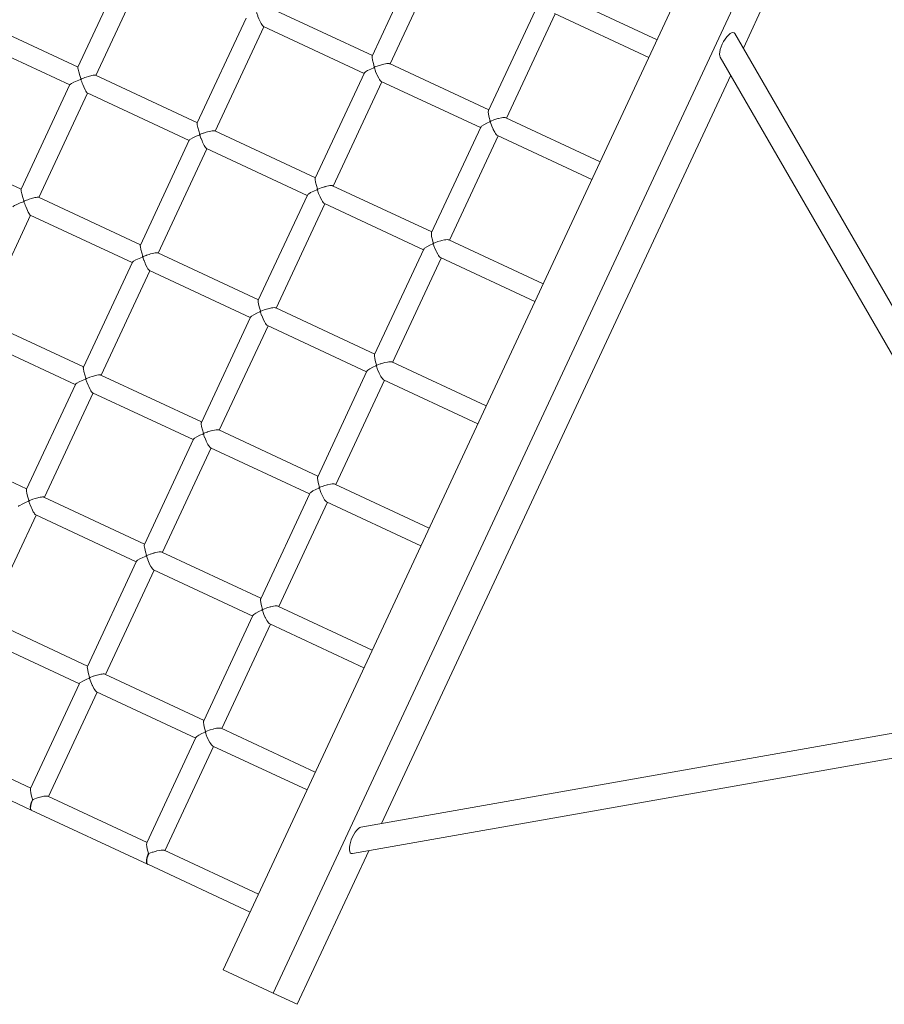
# Model space of a CAD drawing. Units: millimetres. Extents: x 280.6 to 336.7, y 163.2 to 233.8.
# Drawn here: x 321.9 to 325.4, y 176.9 to 181 of the extents above; entities that cross this region are included whole.
import ezdxf

# ---------------------------------------------------------------- set-up
doc = ezdxf.new("R2010")
doc.units = ezdxf.units.MM
doc.header["$MEASUREMENT"] = 0
doc.layers.add('Ebene 1', color=7, linetype='Continuous', lineweight=0)

# ---------------------------------------------------------------- blocks, each defined once
blk = doc.blocks.new('Block_0')
at = {"layer": 'Ebene 1', "color": 250, "lineweight": 9}
for p, q in [((322.7229, 177.0788), (324.836, 181.6103)), ((322.927, 176.9836), (325.0401, 181.5151)), ((325.1384, 181.4693), (324.846, 180.8422)), ((323.5316, 181.2387), (323.3313, 180.8092)), ((322.3297, 181.1909), (322.1305, 180.7637)), ((323.4047, 180.7772), (323.6033, 181.2031)), ((322.2033, 180.7305), (322.4019, 181.1565)), ((324.4937, 180.8762), (324.1088, 181.0557)), ((323.3321, 180.811), (322.9214, 181.0025)), ((324.0068, 181.0177), (323.8061, 180.5872)), ((324.075, 180.9831), (324.4598, 180.8037)), ((322.1308, 180.7643), (321.7108, 180.9601)), ((322.8172, 180.9641), (322.6175, 180.536)), ((323.8796, 180.5557), (324.0782, 180.9816)), ((322.6905, 180.5033), (322.8892, 180.9293)), ((322.8876, 180.93), (323.2983, 180.7385)), ((321.677, 180.8877), (322.097, 180.6918)), ((326.3766, 178.1887), (324.8118, 180.9016)), ((324.7519, 180.8054), (326.2623, 178.1869)), ((323.3418, 180.7647), (323.3408, 180.7628)), ((323.8071, 180.5895), (323.4022, 180.7783)), ((322.1428, 180.7158), (322.1419, 180.7138)), ((322.1442, 180.7163), (322.1424, 180.7124)), ((322.1442, 180.7163), (322.1433, 180.7144)), ((322.618, 180.5371), (322.2021, 180.7311)), ((323.2992, 180.7402), (323.0989, 180.3107)), ((323.1722, 180.2787), (323.3708, 180.7047)), ((323.3684, 180.7058), (323.7733, 180.517)), ((324.7944, 180.7316), (323.3694, 177.6756)), ((322.0973, 180.6925), (321.898, 180.2652)), ((321.9708, 180.232), (322.1695, 180.658)), ((322.1682, 180.6586), (322.5842, 180.4646)), ((322.1685, 180.6584), (322.1685, 180.6584)), ((323.8149, 180.5441), (323.8139, 180.5422)), ((324.2612, 180.3777), (323.8764, 180.5572)), ((323.0997, 180.3125), (322.6889, 180.504)), ((323.7743, 180.5192), (323.5736, 180.0888)), ((321.8983, 180.2658), (321.4784, 180.4617)), ((322.5847, 180.4657), (322.3851, 180.0376)), ((322.6281, 180.4895), (322.6272, 180.4875)), ((322.6296, 180.49), (322.6286, 180.488)), ((323.6472, 180.0572), (323.8458, 180.4832)), ((323.8426, 180.4847), (324.2274, 180.3052)), ((322.4581, 180.0048), (322.6567, 180.4308)), ((322.6551, 180.4315), (323.0659, 180.24)), ((323.1094, 180.2663), (323.1084, 180.2643)), ((323.5747, 180.091), (323.1698, 180.2798)), ((322.3856, 180.0386), (321.9696, 180.2326)), ((323.0667, 180.2418), (322.8664, 179.8123)), ((321.9104, 180.2173), (321.9094, 180.2153)), ((321.9118, 180.2178), (321.91, 180.2139)), ((321.9118, 180.2178), (321.9108, 180.2159)), ((322.9398, 179.7802), (323.1384, 180.2062)), ((323.136, 180.2073), (323.5409, 180.0185)), ((321.7384, 179.7336), (321.937, 180.1595)), ((321.9358, 180.1601), (322.3518, 179.9661)), ((321.9361, 180.16), (321.9361, 180.16)), ((324.0288, 179.8793), (323.6439, 180.0587)), ((323.5419, 180.0208), (323.3412, 179.5903)), ((323.5824, 180.0457), (323.5814, 180.0437)), ((322.3957, 179.991), (322.3948, 179.989)), ((322.3971, 179.9915), (322.3962, 179.9896)), ((322.8673, 179.814), (322.4565, 180.0056)), ((323.4147, 179.5587), (323.6134, 179.9847)), ((323.6101, 179.9862), (323.995, 179.8068)), ((322.3523, 179.9672), (322.1526, 179.5391)), ((322.2256, 179.5064), (322.4243, 179.9323)), ((322.4227, 179.9331), (322.8335, 179.7415)), ((323.3422, 179.5926), (322.9373, 179.7813)), ((322.8343, 179.7433), (322.634, 179.3138)), ((322.8769, 179.7678), (322.8759, 179.7658)), ((322.1531, 179.5402), (321.7372, 179.7341)), ((322.7073, 179.2817), (322.906, 179.7077)), ((322.9035, 179.7088), (323.3084, 179.52)), ((321.7034, 179.6617), (322.1193, 179.4677)), ((323.35, 179.5472), (323.349, 179.5453)), ((323.7963, 179.3808), (323.4115, 179.5602)), ((322.6348, 179.3156), (322.224, 179.5071)), ((323.3095, 179.5223), (323.1087, 179.0918)), ((322.1198, 179.4687), (321.9202, 179.0406)), ((322.1633, 179.4925), (322.1623, 179.4905)), ((322.1647, 179.493), (322.1637, 179.4911)), ((323.1823, 179.0603), (323.3809, 179.4862)), ((323.3777, 179.4877), (323.7625, 179.3083)), ((321.9932, 179.0079), (322.1918, 179.4339)), ((322.1902, 179.4346), (322.601, 179.2431)), ((322.6445, 179.2693), (322.6435, 179.2674)), ((323.1098, 179.0941), (322.7049, 179.2829)), ((321.9207, 179.0417), (321.5048, 179.2357)), ((322.6018, 179.2448), (322.4016, 178.8153)), ((322.4749, 178.7833), (322.6735, 179.2092)), ((322.6711, 179.2104), (323.076, 179.0216)), ((323.5639, 178.8823), (323.1791, 179.0618)), ((323.077, 179.0238), (322.8763, 178.5934)), ((323.1176, 179.0487), (323.1166, 179.0468)), ((321.9308, 178.994), (321.9299, 178.9921)), ((321.9322, 178.9946), (321.9313, 178.9926)), ((322.4024, 178.8171), (321.9916, 179.0086)), ((322.9498, 178.5618), (323.1485, 178.9878)), ((323.1453, 178.9893), (323.5301, 178.8098)), ((321.7608, 178.5094), (321.9594, 178.9354)), ((321.9578, 178.9361), (322.3686, 178.7446)), ((322.8773, 178.5956), (322.4725, 178.7844)), ((322.3694, 178.7464), (322.1691, 178.3169)), ((322.412, 178.7708), (322.4111, 178.7689)), ((322.2425, 178.2848), (322.4411, 178.7108)), ((322.4387, 178.7119), (322.8435, 178.5231)), ((322.8851, 178.5503), (322.8841, 178.5483)), ((323.3315, 178.3839), (322.9466, 178.5633)), ((322.1699, 178.3186), (321.7592, 178.5102)), ((322.8446, 178.5254), (322.6439, 178.0949)), ((322.9128, 178.4908), (323.2976, 178.3114)), ((322.7174, 178.0633), (322.916, 178.4893)), ((321.7254, 178.4377), (322.1361, 178.2461)), ((322.1796, 178.2724), (322.1786, 178.2704)), ((322.6449, 178.0971), (322.24, 178.2859)), ((322.137, 178.2479), (321.9367, 177.8184)), ((322.01, 177.7863), (322.2086, 178.2123)), ((322.2062, 178.2134), (322.6111, 178.0246)), ((326.2623, 178.1869), (323.2855, 177.6607)), ((323.2503, 177.553), (326.3344, 178.0981)), ((322.6527, 178.0518), (322.6517, 178.0498)), ((323.099, 177.8854), (322.7142, 178.0648)), ((321.9375, 177.8201), (321.5266, 178.0118)), ((322.6121, 178.0269), (322.4114, 177.5964)), ((322.485, 177.5649), (322.6836, 177.9908)), ((322.6804, 177.9923), (323.0652, 177.8129)), ((321.4583, 177.9554), (321.9399, 177.7307)), ((321.9443, 177.7729), (321.9462, 177.772)), ((321.9472, 177.7739), (321.9462, 177.772)), ((322.4125, 177.5987), (322.0076, 177.7875)), ((321.9395, 177.731), (321.9396, 177.7309)), ((321.9398, 177.7308), (321.9397, 177.7309)), ((321.9399, 177.7308), (321.9402, 177.7306)), ((321.9399, 177.7308), (321.9399, 177.7307)), ((321.9399, 177.7307), (322.4145, 177.5094)), ((322.8666, 177.3869), (322.4817, 177.5664)), ((322.4174, 177.5522), (322.4192, 177.5514)), ((322.4202, 177.5533), (322.4192, 177.5514)), ((323.3178, 177.5649), (323.0254, 176.9377)), ((322.4146, 177.5094), (322.4146, 177.5094)), ((322.4146, 177.5094), (322.4152, 177.5091)), ((322.4146, 177.5094), (322.4146, 177.5094)), ((322.4148, 177.5093), (322.4149, 177.5093)), ((322.4149, 177.5093), (322.8328, 177.3144)), ((322.7229, 177.0788), (322.927, 176.9836)), ((322.927, 176.9836), (323.0254, 176.9377))]:
    blk.add_line(p, q, dxfattribs=at)
for points in [[(322.8591, 180.9874), (322.8597, 180.986), (322.8602, 180.9845), (322.8643, 180.9732), (322.8651, 180.971), (322.8692, 180.9613), (322.8716, 180.9556), (322.8779, 180.9429), (322.8808, 180.938), (322.8834, 180.9341), (322.8857, 180.9314), (322.8876, 180.93), (322.8877, 180.9299)], [(324.7519, 180.8054), (324.7501, 180.81), (324.7493, 180.8172), (324.7499, 180.826), (324.752, 180.836), (324.7554, 180.8467), (324.7599, 180.8577), (324.7654, 180.8685), (324.7716, 180.8786), (324.7783, 180.8876), (324.7851, 180.8951), (324.7918, 180.9008), (324.7981, 180.9044), (324.8037, 180.9057), (324.8083, 180.9048), (324.8118, 180.9016), (324.8122, 180.9009)], [(323.3408, 180.7628), (323.3404, 180.7642), (323.3399, 180.7656), (323.3359, 180.7787), (323.3324, 180.7926), (323.3309, 180.8031), (323.3308, 180.8068), (323.3313, 180.8092), (323.3314, 180.8094)], [(322.1306, 180.7639), (322.1305, 180.7637), (322.1302, 180.7624), (322.1304, 180.7597), (322.131, 180.7558), (322.1336, 180.7448), (322.1378, 180.7305), (322.1423, 180.7172), (322.1428, 180.7158), (322.1433, 180.7144)], [(323.2991, 180.7401), (323.2992, 180.7402), (323.3007, 180.7422), (323.3035, 180.7445), (323.3126, 180.75), (323.3254, 180.7563), (323.3381, 180.7616), (323.3395, 180.7622), (323.3408, 180.7628)], [(323.3381, 180.7616), (323.3389, 180.7637), (323.3399, 180.7656)], [(323.3389, 180.7637), (323.3404, 180.7642), (323.3418, 180.7647), (323.3553, 180.7697), (323.3559, 180.7699), (323.3698, 180.7741), (323.3713, 180.7745), (323.3853, 180.7778), (323.3912, 180.7786), (323.396, 180.779), (323.3998, 180.7789), (323.4022, 180.7783), (323.4024, 180.7782), (323.4026, 180.7781)], [(323.3688, 180.7056), (323.3686, 180.7057), (323.3684, 180.7058), (323.3664, 180.7073), (323.3639, 180.7101), (323.361, 180.714), (323.3579, 180.7191), (323.3514, 180.7319), (323.3508, 180.7334), (323.3451, 180.7467), (323.3448, 180.7473), (323.34, 180.7608), (323.3395, 180.7622), (323.3389, 180.7637)], [(323.3395, 180.7622), (323.3399, 180.7632), (323.3404, 180.7642)], [(323.3418, 180.7647), (323.3408, 180.7628), (323.34, 180.7608)], [(322.1433, 180.7144), (322.1419, 180.7138), (322.1405, 180.7133), (322.1274, 180.7081), (322.1137, 180.7022), (322.1036, 180.6971), (322.1002, 180.6951), (322.0981, 180.6935), (322.0973, 180.6925)], [(322.1405, 180.7133), (322.1414, 180.7152), (322.1423, 180.7172)], [(322.1414, 180.7152), (322.1428, 180.7158), (322.1442, 180.7163), (322.1527, 180.7193), (322.1579, 180.7212), (322.1632, 180.7228), (322.1736, 180.7261), (322.1871, 180.7296), (322.1925, 180.7307), (322.1969, 180.7313), (322.2002, 180.7314), (322.2021, 180.7311), (322.2022, 180.731), (322.2023, 180.7309)], [(322.1685, 180.6584), (322.1684, 180.6585), (322.1683, 180.6586), (322.1682, 180.6586), (322.1668, 180.6598), (322.1648, 180.6623), (322.1624, 180.6661), (322.1597, 180.671), (322.1538, 180.6835), (322.1496, 180.6937), (322.1474, 180.6988), (322.1455, 180.7039), (322.1424, 180.7124), (322.1419, 180.7138), (322.1414, 180.7152)], [(323.8063, 180.5877), (323.8061, 180.5872), (323.8055, 180.5854), (323.8052, 180.5819), (323.8062, 180.5717), (323.8092, 180.558), (323.8131, 180.545), (323.8135, 180.5436), (323.8139, 180.5422)], [(323.8139, 180.5422), (323.8125, 180.5416), (323.8112, 180.541), (323.7988, 180.5356), (323.7864, 180.5291), (323.7779, 180.5233), (323.7754, 180.5208), (323.7743, 180.5192)], [(323.8112, 180.541), (323.812, 180.5431), (323.8131, 180.545)], [(323.812, 180.5431), (323.8135, 180.5436), (323.8149, 180.5441), (323.8282, 180.5491), (323.8317, 180.5502), (323.8443, 180.554), (323.8468, 180.5545), (323.8586, 180.5571), (323.8646, 180.5579), (323.8697, 180.5581), (323.8737, 180.5579), (323.8764, 180.5572), (323.8766, 180.5571), (323.8768, 180.557)], [(323.843, 180.4845), (323.8428, 180.4846), (323.8426, 180.4847), (323.8403, 180.4863), (323.8375, 180.4892), (323.8345, 180.4933), (323.8312, 180.4984), (323.8256, 180.509), (323.8244, 180.5113), (323.8192, 180.5234), (323.8178, 180.5267), (323.813, 180.5402), (323.8125, 180.5416), (323.812, 180.5431)], [(323.8135, 180.5436), (323.8129, 180.5426), (323.8125, 180.5416)], [(323.8149, 180.5441), (323.8139, 180.5422), (323.813, 180.5402)], [(322.6286, 180.488), (322.6281, 180.4895), (322.6277, 180.4909), (322.6234, 180.5041), (322.6195, 180.5182), (322.6174, 180.529), (322.6171, 180.5327), (322.6173, 180.5353), (322.6175, 180.536)], [(322.6891, 180.504), (322.6889, 180.504), (322.6866, 180.5046), (322.6831, 180.5046), (322.6785, 180.5041), (322.6728, 180.5031), (322.659, 180.4998), (322.6532, 180.498), (322.6431, 180.4949), (322.6409, 180.4941), (322.6296, 180.49), (322.6281, 180.4895), (322.6267, 180.4889)], [(322.5847, 180.4657), (322.5851, 180.4663), (322.587, 180.4681), (322.5901, 180.4703), (322.5997, 180.4756), (322.6129, 180.4817), (322.6258, 180.4869), (322.6272, 180.4875), (322.6286, 180.488)], [(322.6258, 180.4869), (322.6267, 180.4889), (322.6277, 180.4909)], [(322.6267, 180.4889), (322.6272, 180.4875), (322.6277, 180.4861), (322.6319, 180.4747), (322.6327, 180.4725), (322.6368, 180.4628), (322.6392, 180.4572), (322.6454, 180.4445), (322.6483, 180.4395), (322.6509, 180.4356), (322.6532, 180.433), (322.6551, 180.4315), (322.6553, 180.4315)], [(322.6296, 180.49), (322.6286, 180.488), (322.6277, 180.4861)], [(323.1084, 180.2643), (323.1079, 180.2657), (323.1075, 180.2671), (323.1034, 180.2803), (323.1, 180.2942), (323.0984, 180.3047), (323.0984, 180.3083), (323.0989, 180.3107), (323.099, 180.3109)], [(321.8981, 180.2654), (321.898, 180.2652), (321.8978, 180.2639), (321.8979, 180.2612), (321.8985, 180.2573), (321.9012, 180.2463), (321.9054, 180.2321), (321.9099, 180.2187), (321.9104, 180.2173), (321.9108, 180.2159)], [(323.0666, 180.2416), (323.0667, 180.2418), (323.0683, 180.2437), (323.0711, 180.246), (323.0801, 180.2516), (323.093, 180.2579), (323.1056, 180.2632), (323.107, 180.2637), (323.1084, 180.2643)], [(323.1056, 180.2632), (323.1065, 180.2652), (323.1075, 180.2671)], [(323.1065, 180.2652), (323.1079, 180.2657), (323.1094, 180.2663), (323.1228, 180.2712), (323.1235, 180.2714), (323.1373, 180.2756), (323.1388, 180.2761), (323.1529, 180.2793), (323.1587, 180.2802), (323.1636, 180.2805), (323.1674, 180.2804), (323.1698, 180.2798), (323.17, 180.2797), (323.1702, 180.2796)], [(323.1364, 180.2071), (323.1362, 180.2072), (323.136, 180.2073), (323.134, 180.2088), (323.1314, 180.2116), (323.1286, 180.2156), (323.1255, 180.2206), (323.1189, 180.2334), (323.1183, 180.2349), (323.1127, 180.2482), (323.1124, 180.2488), (323.1075, 180.2623), (323.107, 180.2637), (323.1065, 180.2652)], [(323.107, 180.2637), (323.1074, 180.2648), (323.1079, 180.2657)], [(323.1094, 180.2663), (323.1084, 180.2643), (323.1075, 180.2623)], [(321.9089, 180.2168), (321.9104, 180.2173), (321.9118, 180.2178), (321.9203, 180.2209), (321.9254, 180.2227), (321.9307, 180.2244), (321.9412, 180.2277), (321.9547, 180.2312), (321.9601, 180.2322), (321.9645, 180.2328), (321.9677, 180.2329), (321.9696, 180.2326), (321.9698, 180.2325), (321.9699, 180.2325)], [(321.9108, 180.2159), (321.9094, 180.2153), (321.908, 180.2148), (321.8949, 180.2097), (321.8813, 180.2037), (321.8712, 180.1987), (321.8678, 180.1966), (321.8656, 180.195), (321.8648, 180.194)], [(321.908, 180.2148), (321.9089, 180.2168), (321.9099, 180.2187)], [(321.9361, 180.16), (321.936, 180.16), (321.9358, 180.1601), (321.9358, 180.1601), (321.9344, 180.1613), (321.9323, 180.1639), (321.93, 180.1676), (321.9273, 180.1725), (321.9213, 180.185), (321.9171, 180.1952), (321.915, 180.2003), (321.9131, 180.2054), (321.91, 180.2139), (321.9094, 180.2153), (321.9089, 180.2168)], [(323.5739, 180.0892), (323.5736, 180.0888), (323.5731, 180.087), (323.5728, 180.0835), (323.5738, 180.0732), (323.5768, 180.0595), (323.5806, 180.0465), (323.581, 180.0451), (323.5814, 180.0437)], [(323.5796, 180.0446), (323.581, 180.0451), (323.5824, 180.0457), (323.5958, 180.0507), (323.5993, 180.0517), (323.6118, 180.0555), (323.6144, 180.0561), (323.6261, 180.0586), (323.6322, 180.0594), (323.6373, 180.0597), (323.6413, 180.0594), (323.6439, 180.0587), (323.6442, 180.0586), (323.6444, 180.0585)], [(322.3962, 179.9896), (322.3957, 179.991), (322.3952, 179.9924), (322.3909, 180.0056), (322.3871, 180.0197), (322.385, 180.0305), (322.3847, 180.0343), (322.3848, 180.0368), (322.3851, 180.0376)], [(323.5814, 180.0437), (323.5801, 180.0431), (323.5787, 180.0425), (323.5663, 180.0371), (323.5539, 180.0306), (323.5454, 180.0248), (323.5429, 180.0224), (323.5419, 180.0208)], [(323.5787, 180.0425), (323.5796, 180.0446), (323.5806, 180.0465)], [(323.6106, 179.986), (323.6104, 179.9861), (323.6101, 179.9862), (323.6079, 179.9878), (323.6051, 179.9907), (323.602, 179.9948), (323.5988, 179.9999), (323.5932, 180.0106), (323.592, 180.0129), (323.5868, 180.0249), (323.5853, 180.0283), (323.5806, 180.0417), (323.5801, 180.0431), (323.5796, 180.0446)], [(323.581, 180.0451), (323.5805, 180.0442), (323.5801, 180.0431)], [(323.5824, 180.0457), (323.5814, 180.0437), (323.5806, 180.0417)], [(322.3523, 179.9672), (322.3527, 179.9679), (322.3545, 179.9697), (322.3576, 179.9718), (322.3672, 179.9771), (322.3805, 179.9832), (322.3934, 179.9885), (322.3948, 179.989), (322.3962, 179.9896)], [(322.3934, 179.9885), (322.3943, 179.9905), (322.3952, 179.9924)], [(322.4566, 180.0055), (322.4565, 180.0056), (322.4542, 180.0061), (322.4507, 180.0061), (322.446, 180.0056), (322.4404, 180.0047), (322.4266, 180.0013), (322.4208, 179.9995), (322.4107, 179.9964), (322.4085, 179.9956), (322.3971, 179.9915), (322.3957, 179.991), (322.3943, 179.9905)], [(322.3943, 179.9905), (322.3948, 179.989), (322.3953, 179.9876), (322.3994, 179.9763), (322.4003, 179.974), (322.4043, 179.9643), (322.4067, 179.9587), (322.413, 179.946), (322.4159, 179.941), (322.4185, 179.9372), (322.4208, 179.9345), (322.4227, 179.9331), (322.4228, 179.933)], [(322.3971, 179.9915), (322.3962, 179.9896), (322.3953, 179.9876)], [(322.8759, 179.7658), (322.8755, 179.7673), (322.8751, 179.7687), (322.871, 179.7818), (322.8675, 179.7957), (322.866, 179.8062), (322.866, 179.8098), (322.8664, 179.8123), (322.8665, 179.8124)], [(322.8741, 179.7667), (322.8755, 179.7673), (322.8769, 179.7678), (322.8904, 179.7727), (322.891, 179.7729), (322.9049, 179.7771), (322.9064, 179.7776), (322.9204, 179.7808), (322.9263, 179.7817), (322.9312, 179.7821), (322.9349, 179.7819), (322.9373, 179.7814), (322.9375, 179.7813), (322.9377, 179.7812)], [(322.8342, 179.7431), (322.8343, 179.7433), (322.8358, 179.7452), (322.8386, 179.7475), (322.8477, 179.7531), (322.8605, 179.7594), (322.8732, 179.7647), (322.8746, 179.7653), (322.8759, 179.7658)], [(322.8732, 179.7647), (322.8741, 179.7667), (322.8751, 179.7687)], [(322.9039, 179.7087), (322.9037, 179.7088), (322.9035, 179.7089), (322.9015, 179.7103), (322.899, 179.7131), (322.8961, 179.7171), (322.8931, 179.7222), (322.8865, 179.735), (322.8859, 179.7364), (322.8802, 179.7497), (322.88, 179.7503), (322.8751, 179.7639), (322.8746, 179.7653), (322.8741, 179.7667)], [(322.8746, 179.7653), (322.875, 179.7663), (322.8755, 179.7673)], [(322.8769, 179.7678), (322.8759, 179.7658), (322.8751, 179.7639)], [(323.3414, 179.5908), (323.3412, 179.5903), (323.3406, 179.5885), (323.3403, 179.585), (323.3414, 179.5748), (323.3443, 179.5611), (323.3482, 179.5481), (323.3486, 179.5467), (323.349, 179.5453)], [(322.1637, 179.4911), (322.1633, 179.4925), (322.1628, 179.4939), (322.1585, 179.5072), (322.1547, 179.5213), (322.1526, 179.532), (322.1522, 179.5358), (322.1524, 179.5384), (322.1526, 179.5391)], [(323.349, 179.5453), (323.3477, 179.5447), (323.3463, 179.5441), (323.3339, 179.5387), (323.3215, 179.5321), (323.313, 179.5263), (323.3105, 179.5239), (323.3095, 179.5223)], [(323.3463, 179.5441), (323.3471, 179.5461), (323.3482, 179.5481)], [(323.3471, 179.5461), (323.3486, 179.5467), (323.35, 179.5472), (323.3634, 179.5522), (323.3668, 179.5532), (323.3794, 179.557), (323.3819, 179.5576), (323.3937, 179.5601), (323.3997, 179.5609), (323.4048, 179.5612), (323.4089, 179.5609), (323.4115, 179.5602), (323.4117, 179.5601), (323.412, 179.56)], [(323.3781, 179.4875), (323.3779, 179.4876), (323.3777, 179.4877), (323.3755, 179.4893), (323.3727, 179.4922), (323.3696, 179.4963), (323.3663, 179.5015), (323.3607, 179.5121), (323.3595, 179.5144), (323.3543, 179.5265), (323.3529, 179.5298), (323.3482, 179.5432), (323.3477, 179.5447), (323.3471, 179.5461)], [(323.3486, 179.5467), (323.3481, 179.5457), (323.3477, 179.5447)], [(323.35, 179.5472), (323.349, 179.5453), (323.3482, 179.5432)], [(322.2242, 179.507), (322.224, 179.5071), (322.2217, 179.5076), (322.2182, 179.5077), (322.2136, 179.5072), (322.2079, 179.5062), (322.1942, 179.5029), (322.1883, 179.5011), (322.1783, 179.498), (322.176, 179.4971), (322.1647, 179.493), (322.1633, 179.4925), (322.1618, 179.492)], [(322.1198, 179.4687), (322.1203, 179.4694), (322.1221, 179.4712), (322.1252, 179.4734), (322.1348, 179.4787), (322.1481, 179.4848), (322.161, 179.49), (322.1623, 179.4905), (322.1637, 179.4911)], [(322.161, 179.49), (322.1618, 179.492), (322.1628, 179.4939)], [(322.1618, 179.492), (322.1623, 179.4905), (322.1629, 179.4891), (322.167, 179.4778), (322.1678, 179.4756), (322.1719, 179.4659), (322.1743, 179.4602), (322.1806, 179.4475), (322.1834, 179.4426), (322.1861, 179.4387), (322.1883, 179.436), (322.1902, 179.4346), (322.1904, 179.4345)], [(322.1647, 179.493), (322.1637, 179.4911), (322.1629, 179.4891)], [(322.6435, 179.2674), (322.6431, 179.2688), (322.6426, 179.2702), (322.6385, 179.2833), (322.6351, 179.2972), (322.6335, 179.3077), (322.6335, 179.3114), (322.634, 179.3138), (322.6341, 179.3139)], [(322.6018, 179.2447), (322.6018, 179.2448), (322.6034, 179.2468), (322.6062, 179.2491), (322.6152, 179.2546), (322.6281, 179.2609), (322.6408, 179.2662), (322.6421, 179.2668), (322.6435, 179.2674)], [(322.6408, 179.2662), (322.6416, 179.2683), (322.6426, 179.2702)], [(322.6416, 179.2683), (322.6431, 179.2688), (322.6445, 179.2693), (322.658, 179.2743), (322.6586, 179.2745), (322.6724, 179.2787), (322.6739, 179.2791), (322.688, 179.2823), (322.6938, 179.2832), (322.6987, 179.2836), (322.7025, 179.2835), (322.7049, 179.2829), (322.7051, 179.2828), (322.7053, 179.2827)], [(322.6715, 179.2102), (322.6713, 179.2103), (322.6711, 179.2104), (322.6691, 179.2118), (322.6666, 179.2147), (322.6637, 179.2186), (322.6606, 179.2237), (322.6541, 179.2365), (322.6534, 179.238), (322.6478, 179.2513), (322.6475, 179.2519), (322.6426, 179.2654), (322.6421, 179.2668), (322.6416, 179.2683)], [(322.6421, 179.2668), (322.6425, 179.2678), (322.6431, 179.2688)], [(322.6445, 179.2693), (322.6435, 179.2674), (322.6426, 179.2654)], [(323.109, 179.0923), (323.1087, 179.0918), (323.1082, 179.09), (323.1079, 179.0865), (323.1089, 179.0763), (323.1119, 179.0626), (323.1157, 179.0496), (323.1161, 179.0482), (323.1166, 179.0468)], [(323.1147, 179.0476), (323.1161, 179.0482), (323.1176, 179.0487), (323.1309, 179.0537), (323.1344, 179.0548), (323.1469, 179.0586), (323.1495, 179.0591), (323.1612, 179.0617), (323.1673, 179.0625), (323.1724, 179.0627), (323.1764, 179.0625), (323.1791, 179.0618), (323.1793, 179.0617), (323.1795, 179.0616)], [(321.9313, 178.9926), (321.9308, 178.994), (321.9304, 178.9955), (321.9261, 179.0087), (321.9222, 179.0228), (321.9201, 179.0335), (321.9198, 179.0373), (321.92, 179.0399), (321.9202, 179.0406)], [(323.1166, 179.0468), (323.1152, 179.0462), (323.1139, 179.0456), (323.1014, 179.0402), (323.089, 179.0337), (323.0806, 179.0279), (323.0781, 179.0254), (323.077, 179.0238)], [(323.1139, 179.0456), (323.1147, 179.0476), (323.1157, 179.0496)], [(323.1457, 178.9891), (323.1455, 178.9892), (323.1453, 178.9893), (323.143, 178.9909), (323.1402, 178.9938), (323.1372, 178.9979), (323.1339, 179.003), (323.1283, 179.0136), (323.1271, 179.0159), (323.1219, 179.028), (323.1205, 179.0313), (323.1157, 179.0448), (323.1152, 179.0462), (323.1147, 179.0476)], [(323.1161, 179.0482), (323.1156, 179.0472), (323.1152, 179.0462)], [(323.1176, 179.0487), (323.1166, 179.0468), (323.1157, 179.0448)], [(321.8874, 178.9703), (321.8878, 178.9709), (321.8897, 178.9727), (321.8928, 178.9749), (321.9023, 178.9802), (321.9156, 178.9863), (321.9285, 178.9915), (321.9299, 178.9921), (321.9313, 178.9926)], [(321.9285, 178.9915), (321.9294, 178.9935), (321.9304, 178.9955)], [(321.9918, 179.0086), (321.9916, 179.0086), (321.9893, 179.0092), (321.9858, 179.0092), (321.9811, 179.0087), (321.9755, 179.0077), (321.9617, 179.0044), (321.9559, 179.0026), (321.9458, 178.9995), (321.9436, 178.9987), (321.9322, 178.9946), (321.9308, 178.994), (321.9294, 178.9935)], [(321.9294, 178.9935), (321.9299, 178.9921), (321.9304, 178.9907), (321.9346, 178.9793), (321.9354, 178.9771), (321.9395, 178.9674), (321.9418, 178.9618), (321.9481, 178.9491), (321.951, 178.9441), (321.9536, 178.9402), (321.9559, 178.9376), (321.9578, 178.9361), (321.958, 178.9361)], [(321.9322, 178.9946), (321.9313, 178.9926), (321.9304, 178.9907)], [(322.4111, 178.7689), (322.4106, 178.7703), (322.4102, 178.7717), (322.4061, 178.7849), (322.4027, 178.7988), (322.4011, 178.8093), (322.4011, 178.8129), (322.4016, 178.8153), (322.4016, 178.8155)], [(322.4083, 178.7678), (322.4092, 178.7698), (322.4102, 178.7717)], [(322.4092, 178.7698), (322.4106, 178.7703), (322.412, 178.7708), (322.4255, 178.7758), (322.4262, 178.776), (322.44, 178.7802), (322.4415, 178.7807), (322.4555, 178.7839), (322.4614, 178.7848), (322.4663, 178.7851), (322.4701, 178.785), (322.4724, 178.7844), (322.4726, 178.7843), (322.4728, 178.7842)], [(322.3693, 178.7462), (322.3694, 178.7464), (322.371, 178.7483), (322.3738, 178.7506), (322.3828, 178.7561), (322.3956, 178.7625), (322.4083, 178.7678), (322.4097, 178.7683), (322.4111, 178.7689)], [(322.439, 178.7117), (322.4388, 178.7118), (322.4386, 178.7119), (322.4367, 178.7134), (322.4341, 178.7162), (322.4313, 178.7202), (322.4282, 178.7252), (322.4216, 178.738), (322.421, 178.7395), (322.4153, 178.7528), (322.4151, 178.7534), (322.4102, 178.7669), (322.4097, 178.7683), (322.4092, 178.7698)], [(322.4097, 178.7683), (322.4101, 178.7694), (322.4106, 178.7703)], [(322.412, 178.7708), (322.4111, 178.7689), (322.4102, 178.7669)], [(322.8765, 178.5938), (322.8763, 178.5934), (322.8757, 178.5915), (322.8755, 178.5881), (322.8765, 178.5778), (322.8795, 178.5641), (322.8833, 178.5511), (322.8837, 178.5497), (322.8841, 178.5483)], [(322.8841, 178.5483), (322.8828, 178.5477), (322.8814, 178.5471), (322.869, 178.5417), (322.8566, 178.5352), (322.8481, 178.5294), (322.8456, 178.5269), (322.8446, 178.5254)], [(322.8814, 178.5471), (322.8823, 178.5492), (322.8833, 178.5511)], [(322.8823, 178.5492), (322.8837, 178.5497), (322.8851, 178.5503), (322.8985, 178.5553), (322.9019, 178.5563), (322.9145, 178.5601), (322.9171, 178.5606), (322.9288, 178.5632), (322.9348, 178.564), (322.9399, 178.5643), (322.944, 178.564), (322.9466, 178.5633), (322.9469, 178.5632), (322.9471, 178.5631)], [(322.9133, 178.4906), (322.913, 178.4907), (322.9128, 178.4908), (322.9106, 178.4924), (322.9078, 178.4953), (322.9047, 178.4994), (322.9014, 178.5045), (322.8959, 178.5152), (322.8946, 178.5175), (322.8895, 178.5295), (322.888, 178.5329), (322.8833, 178.5463), (322.8828, 178.5477), (322.8823, 178.5492)], [(322.8837, 178.5497), (322.8832, 178.5488), (322.8828, 178.5477)], [(322.8851, 178.5503), (322.8841, 178.5483), (322.8833, 178.5463)], [(322.1786, 178.2704), (322.1782, 178.2719), (322.1777, 178.2733), (322.1737, 178.2864), (322.1702, 178.3003), (322.1687, 178.3108), (322.1686, 178.3144), (322.1691, 178.3168), (322.1692, 178.317)], [(322.1369, 178.2477), (322.137, 178.2479), (322.1385, 178.2498), (322.1413, 178.2521), (322.1504, 178.2577), (322.1632, 178.264), (322.1759, 178.2693), (322.1773, 178.2699), (322.1786, 178.2704)], [(322.1759, 178.2693), (322.1767, 178.2713), (322.1777, 178.2733)], [(322.1767, 178.2713), (322.1782, 178.2719), (322.1796, 178.2724), (322.1931, 178.2773), (322.1937, 178.2775), (322.2076, 178.2817), (322.2091, 178.2822), (322.2231, 178.2854), (322.229, 178.2863), (322.2338, 178.2867), (322.2376, 178.2865), (322.24, 178.2859), (322.2402, 178.2859), (322.2404, 178.2858)], [(322.2066, 178.2133), (322.2064, 178.2134), (322.2062, 178.2135), (322.2042, 178.2149), (322.2017, 178.2177), (322.1988, 178.2217), (322.1957, 178.2267), (322.1892, 178.2396), (322.1886, 178.241), (322.1829, 178.2543), (322.1826, 178.2549), (322.1778, 178.2684), (322.1773, 178.2699), (322.1767, 178.2713)], [(322.1773, 178.2699), (322.1777, 178.2709), (322.1782, 178.2719)], [(322.1796, 178.2724), (322.1786, 178.2704), (322.1778, 178.2684)], [(322.6441, 178.0954), (322.6439, 178.0949), (322.6433, 178.0931), (322.643, 178.0896), (322.644, 178.0794), (322.647, 178.0657), (322.6509, 178.0527), (322.6513, 178.0513), (322.6517, 178.0498)], [(322.6517, 178.0498), (322.6503, 178.0493), (322.649, 178.0487), (322.6366, 178.0433), (322.6242, 178.0367), (322.6157, 178.0309), (322.6132, 178.0285), (322.6121, 178.0269)], [(322.649, 178.0487), (322.6498, 178.0507), (322.6509, 178.0527)], [(322.6498, 178.0507), (322.6513, 178.0513), (322.6527, 178.0518), (322.666, 178.0568), (322.6695, 178.0578), (322.6821, 178.0616), (322.6846, 178.0622), (322.6964, 178.0647), (322.7024, 178.0655), (322.7075, 178.0658), (322.7115, 178.0655), (322.7142, 178.0648), (322.7144, 178.0647), (322.7146, 178.0646)], [(322.6808, 177.9921), (322.6806, 177.9922), (322.6804, 177.9923), (322.6781, 177.9939), (322.6753, 177.9968), (322.6723, 178.0009), (322.669, 178.0061), (322.6634, 178.0167), (322.6622, 178.019), (322.657, 178.0311), (322.6556, 178.0344), (322.6508, 178.0478), (322.6503, 178.0493), (322.6498, 178.0507)], [(322.6513, 178.0513), (322.6507, 178.0503), (322.6503, 178.0493)], [(322.6527, 178.0518), (322.6517, 178.0498), (322.6508, 178.0478)], [(321.9368, 177.8185), (321.9367, 177.8184), (321.9362, 177.8159), (321.9362, 177.8123), (321.9378, 177.8018), (321.9412, 177.7879), (321.9453, 177.7748), (321.9457, 177.7734), (321.9462, 177.772)], [(321.9394, 177.7312), (321.9376, 177.733), (321.9371, 177.7342), (321.9362, 177.7369), (321.9358, 177.7423), (321.9365, 177.749), (321.9382, 177.7565), (321.9408, 177.7646), (321.9443, 177.7729), (321.9453, 177.7748)], [(321.9457, 177.7734), (321.9452, 177.7724), (321.9406, 177.7609), (321.9375, 177.7501), (321.9363, 177.7409), (321.9369, 177.7365), (321.9372, 177.7342), (321.9379, 177.7333)], [(321.9472, 177.7739), (321.9462, 177.772), (321.9427, 177.7638), (321.9399, 177.7557), (321.938, 177.7483), (321.937, 177.7418), (321.937, 177.7365), (321.9379, 177.7333), (321.938, 177.7328), (321.9394, 177.7312), (321.9396, 177.7309)], [(321.9443, 177.7729), (321.9457, 177.7734), (321.9472, 177.7739), (321.9606, 177.7789), (321.9613, 177.7791), (321.9751, 177.7833), (321.9766, 177.7837), (321.9907, 177.7869), (321.9965, 177.7878), (322.0014, 177.7882), (322.0052, 177.7881), (322.0076, 177.7875), (322.0078, 177.7874), (322.008, 177.7873)], [(321.9399, 177.7557), (321.938, 177.7483), (321.937, 177.7418), (321.937, 177.7365), (321.9379, 177.7333), (321.938, 177.7328), (321.9394, 177.7312), (321.9395, 177.731), (321.9396, 177.7309), (321.9397, 177.7309)], [(323.251, 177.5531), (323.2503, 177.553), (323.2456, 177.5536), (323.2419, 177.5565), (323.2394, 177.5617), (323.2381, 177.5688), (323.2381, 177.5776), (323.2395, 177.5876), (323.2421, 177.5985), (323.2458, 177.6098), (323.2506, 177.621), (323.2561, 177.6315), (323.2621, 177.641), (323.2684, 177.6489), (323.2747, 177.6551), (323.2808, 177.6591), (323.2855, 177.6607)], [(322.4117, 177.5969), (322.4114, 177.5964), (322.4109, 177.5946), (322.4106, 177.5911), (322.4116, 177.5809), (322.4146, 177.5672), (322.4184, 177.5542), (322.4188, 177.5528), (322.4192, 177.5514)], [(322.4174, 177.5522), (322.4188, 177.5528), (322.4202, 177.5533), (322.4336, 177.5583), (322.4371, 177.5594), (322.4496, 177.5631), (322.4522, 177.5637), (322.4639, 177.5663), (322.47, 177.5671), (322.4751, 177.5673), (322.4791, 177.5671), (322.4817, 177.5664), (322.482, 177.5663), (322.4822, 177.5662)], [(322.4144, 177.5096), (322.4121, 177.5117), (322.4115, 177.513), (322.4103, 177.5158), (322.4096, 177.5214), (322.41, 177.5282), (322.4115, 177.5358), (322.414, 177.544), (322.4174, 177.5522), (322.4184, 177.5542)], [(322.4188, 177.5528), (322.4183, 177.5518), (322.4137, 177.5403), (322.4109, 177.5293), (322.4102, 177.5199), (322.4111, 177.5154), (322.4116, 177.513), (322.4123, 177.5121)], [(322.4202, 177.5533), (322.4192, 177.5514), (322.4158, 177.5432), (322.4132, 177.5351), (322.4114, 177.5275), (322.4108, 177.5208), (322.4111, 177.5154), (322.4123, 177.5121), (322.4125, 177.5115), (322.4142, 177.5098), (322.4145, 177.5095)], [(322.4111, 177.5154), (322.4123, 177.5121), (322.4125, 177.5115), (322.4142, 177.5098)], [(322.4144, 177.5096), (322.4145, 177.5095), (322.4146, 177.5094), (322.4146, 177.5094), (322.4147, 177.5094), (322.4148, 177.5093), (322.4149, 177.5093)]]:
    blk.add_lwpolyline(points, dxfattribs=at)

msp = doc.modelspace()

# ---------------------------------------------------------------- block references
at = {"layer": 'Ebene 1'}
msp.add_blockref('Block_0', (0, 0), dxfattribs=at)

doc.saveas('drawing.dxf')
